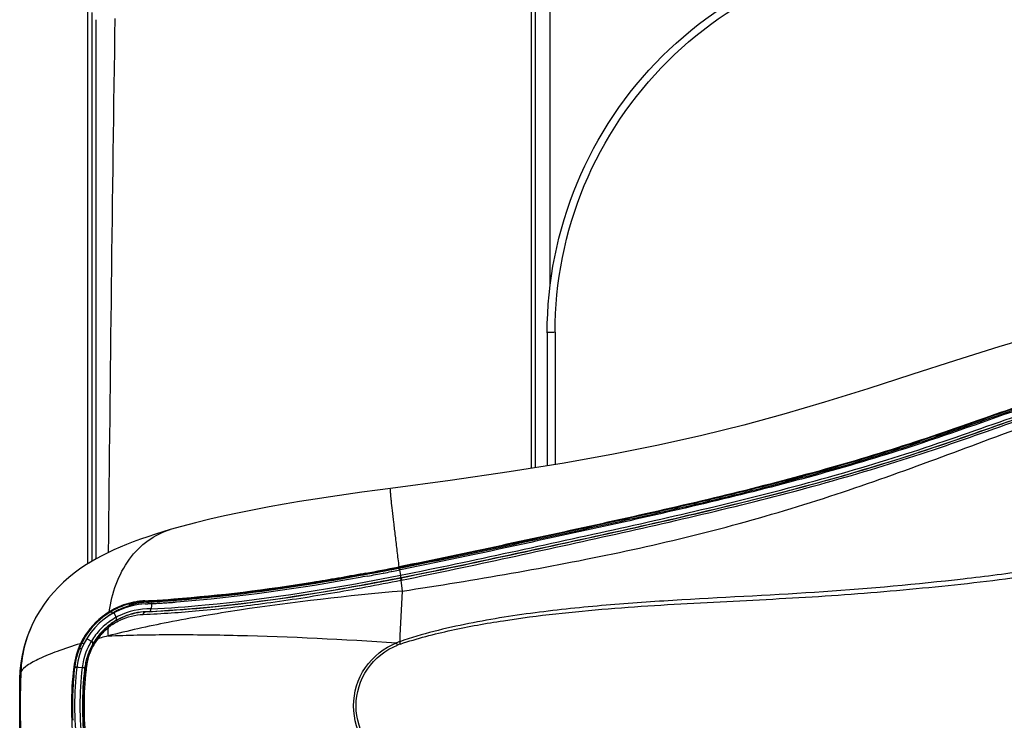
# Model space of a CAD drawing. Units: millimetres. Extents: x 39 to 1027, y -965 to 550.
# Drawn here: x 84 to 147, y 440 to 485 of the extents above; entities that cross this region are included whole.
import ezdxf

# ---------------------------------------------------------------- set-up
doc = ezdxf.new("R2010")
doc.units = ezdxf.units.MM
doc.layers.add('Moffat_Details', color=160, linetype='Continuous')
doc.layers.add('Moffat_Profiles', color=10, linetype='Continuous')

msp = doc.modelspace()

# ---------------------------------------------------------------- linework, layer by layer
at = {"layer": 'Moffat_Details', "linetype": 'Continuous'}
for p, q in [((108.617, 449.778), (108.55, 449.765)), ((108.554, 449.746), (108.62, 449.759)), ((108.565, 449.691), (108.626, 449.703)), ((108.64, 449.782), (108.617, 449.778)), ((108.621, 449.759), (108.643, 449.764)), ((108.626, 449.703), (108.648, 449.708)), ((108.626, 449.703), (108.648, 449.575)), ((108.83, 449.616), (108.679, 449.586)), ((106.33, 449.139), (106.144, 449.104)), ((106.178, 449.242), (106.367, 449.276)), ((106.632, 449.194), (106.33, 449.139)), ((106.524, 449.378), (106.354, 449.346)), ((106.358, 449.329), (106.474, 449.35)), ((107.644, 449.385), (107.624, 449.381)), ((108.164, 449.486), (108.128, 449.479)), ((108.615, 449.574), (108.589, 449.568)), ((108.657, 449.582), (108.615, 449.574)), ((108.679, 449.586), (108.657, 449.582)), ((108.657, 449.582), (108.722, 449.25)), ((108.716, 449.075), (108.764, 449.084)), ((108.757, 449.089), (108.764, 449.084)), ((108.745, 448.931), (108.794, 448.94)), ((108.745, 448.931), (108.832, 448.241)), ((91.495, 447.438), (91.538, 447.449)), ((91.514, 447.44), (91.495, 447.438)), ((91.522, 447.344), (91.568, 447.287)), ((91.642, 447.379), (91.657, 447.383)), ((91.657, 447.383), (91.708, 447.319)), ((92.446, 447.618), (92.447, 447.588)), ((92.447, 447.588), (92.545, 447.593)), ((92.732, 447.432), (92.634, 447.427)), ((92.819, 447.437), (92.732, 447.432)), ((92.871, 447.439), (92.819, 447.437)), ((92.863, 447.337), (92.845, 447.099)), ((92.871, 447.439), (92.863, 447.337)), ((92.896, 447.441), (92.871, 447.439)), ((93.279, 447.462), (93.239, 447.46)), ((93.668, 447.486), (93.635, 447.484)), ((90.203, 446.88), (90.176, 446.921)), ((90.471, 446.86), (90.617, 446.572)), ((92.464, 446.909), (92.215, 446.888)), ((92.483, 446.91), (92.464, 446.909)), ((92.716, 446.927), (92.483, 446.91)), ((90.603, 446.364), (90.336, 446.177)), ((89.442, 445.21), (89.513, 445.229)), ((88.347, 444.895), (88.32, 444.887)), ((88.347, 444.895), (88.321, 444.887)), ((88.398, 444.871), (88.347, 444.895)), ((88.398, 444.871), (88.479, 445.032)), ((88.999, 444.611), (88.998, 444.607)), ((89.025, 444.664), (88.999, 444.611)), ((89.046, 444.708), (89.025, 444.664)), ((89.128, 444.879), (89.046, 444.708)), ((108.532, 444.801), (108.474, 444.947)), ((108.723, 444.87), (108.673, 445.018)), ((87.91, 443.39), (87.97, 443.383)), ((87.97, 443.383), (87.967, 443.364)), ((88.018, 443.373), (87.998, 443.372)), ((88.021, 443.394), (88, 443.393)), ((88.19, 443.401), (88.449, 443.364)), ((88.611, 443.333), (88.62, 443.253))]:
    msp.add_line(p, q, dxfattribs=at)
for centre, radius, start, end in [((70.253, 646.495), 200.498, 280.37672, 281.016), ((70.983, 641.334), 195.237, 280.47365, 281.0951), ((71.225, 639.694), 193.562, 280.50767, 281.11809), ((73.826, 625.858), 179.684, 280.51965, 280.68097), ((72.098, 635.02), 189.007, 280.68096, 280.83363), ((70.095, 645.487), 199.664, 280.83972, 280.98112), ((67.911, 656.74), 211.127, 280.99121, 281.10866), ((88.607, 527.061), 79.536, 273.08216, 274.08879), ((216.694, 441.305), 108.085, 176.3206, 178.03118), ((92.677, 442.824), 4.6, 92.75567, 173.21791), ((92.676, 442.824), 4.799, 115.27947, 121.39287), ((92.743, 442.766), 4.835, 114.51675, 119.69395), ((92.677, 442.822), 4.802, 99.44307, 115.28148), ((92.751, 442.747), 4.855, 113.07905, 114.51786), ((92.677, 442.843), 4.26, 87.73645, 117.02096), ((92.866, 442.815), 4.722, 114.92834, 116.47091), ((92.76, 442.725), 4.879, 106.71589, 113.07355), ((92.77, 442.693), 4.912, 106.33817, 106.71888), ((92.775, 442.675), 4.931, 105.04275, 106.3376), ((92.89, 442.837), 4.71, 105.37027, 106.88919), ((92.673, 443.061), 4.532, 103.75325, 104.49954), ((92.675, 443.051), 4.542, 101.10462, 103.75053), ((92.819, 443.25), 4.294, 103.09526, 105.70878), ((92.677, 443.04), 4.554, 99.7641, 101.10774), ((92.775, 443.435), 4.103, 98.85808, 103.08473), ((92.676, 442.829), 4.794, 96.13029, 99.44048), ((92.675, 443.056), 4.538, 98.39933, 99.76303), ((92.678, 443.034), 4.56, 97.03342, 98.3984), ((92.678, 443.031), 4.563, 95.66612, 97.03514), ((92.787, 443.348), 4.191, 94.58592, 98.83205), ((92.677, 442.817), 4.806, 92.75469, 96.1283), ((92.678, 443.03), 4.564, 92.90466, 95.66268), ((88.697, 525.473), 77.945, 272.75692, 273.07891), ((92.803, 443.157), 4.382, 93.22935, 94.60094), ((88.752, 524.357), 77.027, 272.75574, 272.88849), ((88.064, 532.108), 84.634, 273.03463, 274.2101), ((87.49, 537.138), 89.749, 273.23629, 273.4302), ((87.426, 538.181), 90.793, 273.4308, 274.33019), ((88.678, 525.773), 78.446, 273.08222, 273.33322), ((88.613, 526.882), 79.557, 273.36259, 273.61937), ((88.539, 528.045), 80.722, 273.64284, 273.90111), ((92.676, 442.824), 4.799, 121.39572, 147.50204), ((92.714, 442.809), 4.783, 121.66996, 146.77759), ((92.925, 442.704), 4.847, 121.44115, 125.14993), ((92.68, 442.837), 4.266, 118.91155, 125.83905), ((92.734, 442.782), 4.817, 119.69787, 121.70143), ((90.264, 446.772), 0.124, 110.17638, 119.67559), ((90.235, 446.67), 0.234, 46.54713, 53.17151), ((93.087, 442.424), 5.171, 119.76517, 121.35002), ((92.959, 442.647), 4.914, 118.14408, 119.76528), ((92.677, 442.831), 4.096, 99.93249, 120.40949), ((92.677, 442.842), 4.261, 117.02008, 118.91485), ((92.843, 442.864), 4.668, 116.48796, 118.14416), ((92.685, 442.8), 4.115, 96.55275, 118.79852), ((92.677, 442.824), 4.104, 89.45395, 99.92011), ((92.685, 442.832), 4.274, 129.25464, 142.26156), ((92.692, 442.816), 4.118, 130.5492, 140.30851), ((92.653, 442.847), 4.058, 130.12884, 133.28228), ((92.675, 442.846), 4.257, 128.66457, 129.26801), ((92.67, 442.841), 4.085, 123.80822, 130.54047), ((92.665, 442.859), 4.239, 126.42446, 128.66503), ((92.657, 442.843), 4.064, 128.48666, 130.12865), ((99.827, 445.667), 9.734, 178.62195, 181.66919), ((92.353, 443.119), 3.583, 126.77568, 129.05415), ((92.665, 442.833), 4.076, 128.22977, 128.48758), ((92.672, 442.823), 4.089, 126.68115, 128.22914), ((92.664, 442.86), 4.239, 125.84695, 126.42365), ((92.329, 443.151), 3.543, 126.48503, 126.77157), ((90.417, 446.034), 0.198, 184.83806, 190.05703), ((92.374, 443.12), 3.595, 125.13832, 126.77619), ((92.679, 442.814), 4.1, 126.16503, 126.68168), ((92.673, 442.823), 4.089, 124.85813, 126.16362), ((92.403, 443.079), 3.645, 122.90306, 125.13624), ((92.676, 442.818), 4.094, 118.81341, 124.8583), ((92.682, 442.822), 4.107, 120.40809, 123.80726), ((92.688, 442.816), 4.814, 147.49901, 150.98575), ((92.713, 442.809), 4.782, 148.71187, 150.56111), ((92.722, 442.804), 4.793, 146.77925, 148.71207), ((92.689, 442.831), 4.277, 142.27852, 148.72292), ((92.671, 442.834), 4.09, 140.32069, 146.80137), ((92.672, 442.831), 4.083, 143.56496, 146.41617), ((92.679, 442.825), 4.092, 142.19484, 143.56461), ((92.587, 442.915), 3.894, 142.31712, 143.88342), ((92.666, 442.835), 4.076, 133.29786, 142.19279), ((92.493, 442.989), 3.773, 137.6062, 142.33706), ((101.562, 400.741), 46.091, 104.96977, 105.15435), ((102.385, 397.648), 49.292, 104.43596, 104.96596), ((92.678, 442.823), 4.801, 154.43534, 173.21586), ((92.613, 442.857), 4.672, 156.05651, 159.20192), ((92.66, 442.837), 4.722, 155.71494, 156.06049), ((92.666, 442.828), 4.788, 150.98514, 154.43046), ((92.683, 442.826), 4.748, 155.01613, 155.71461), ((92.711, 442.813), 4.778, 154.49673, 155.01632), ((92.696, 442.819), 4.762, 150.56105, 152.31426), ((92.696, 442.84), 4.279, 154.5583, 157.3245), ((92.681, 442.847), 4.262, 148.85082, 154.55838), ((92.685, 442.83), 4.104, 152.75836, 158.0199), ((92.684, 442.826), 4.096, 154.17463, 155.78706), ((92.673, 442.832), 4.084, 152.58202, 154.17461), ((92.577, 442.884), 3.904, 152.44026, 155.58159), ((92.676, 442.835), 4.094, 150.04914, 152.75484), ((92.658, 442.839), 4.067, 147.9109, 152.58133), ((92.562, 442.891), 3.888, 143.39069, 152.44158), ((92.688, 442.823), 4.11, 146.80071, 149.99365), ((92.665, 442.835), 4.075, 146.41623, 147.90874), ((110.015, 440.989), 4.247, 108.42272, 111.27059), ((110.015, 440.989), 4.091, 108.41227, 111.25675), ((92.73, 442.822), 4.793, 159.30544, 170.33661), ((92.726, 442.829), 4.311, 157.34173, 165.16108), ((92.71, 442.822), 4.131, 163.02298, 167.97038), ((92.566, 442.894), 3.96, 160.0805, 166.5273), ((92.352, 442.983), 3.659, 163.89148, 170.09555), ((92.691, 442.829), 4.11, 158.02867, 163.02982), ((92.397, 442.968), 3.706, 159.5391, 163.86099), ((92.549, 442.898), 3.943, 157.20173, 160.05643), ((92.561, 442.893), 3.956, 155.94035, 157.20299), ((92.434, 442.955), 3.745, 157.33161, 159.54552), ((92.587, 442.879), 3.915, 155.58141, 157.16697), ((108.607, 440.934), 20.842, 173.23157, 186.76843), ((108.666, 440.936), 20.84, 173.31026, 177.46713), ((108.565, 440.934), 20.6, 173.21791, 186.78209), ((92.84, 442.805), 4.904, 170.35291, 173.22213), ((85.45, 423.938), 19.656, 81.98859, 82.20972), ((108.644, 440.934), 20.341, 173.13811, 186.8619), ((92.765, 442.819), 4.35, 166.16945, 172.79716), ((92.74, 442.824), 4.326, 165.1543, 166.16186), ((108.577, 440.933), 20.11, 173.14537, 173.36847), ((92.722, 442.821), 4.142, 170.44796, 172.89541), ((93.087, 442.799), 4.491, 172.2354, 174.19801), ((92.706, 442.823), 4.127, 167.97515, 170.44836), ((92.787, 442.843), 4.187, 166.56131, 172.278), ((92.621, 442.94), 3.931, 172.07255, 175.96825), ((92.519, 442.953), 3.828, 170.08206, 172.06741), ((108.634, 440.934), 20.166, 173.3906, 186.60938), ((108.68, 440.934), 20.194, 173.40501, 186.59498), ((108.375, 440.934), 19.807, 173.38464, 186.60089), ((108.704, 440.934), 20.879, 177.4667, 182.52775)]:
    msp.add_arc(centre, radius, start, end, dxfattribs=at)
for points, knots in [([(157.47, 462.688), (155.587, 462.317), (151.801, 461.302), (146.158, 459.328), (140.314, 457.284), (134.197, 455.521), (127.912, 453.951), (121.527, 452.518), (115.097, 451.124), (110.799, 450.207), (108.64, 449.782)], [0, 0, 0, 0, 0.113847, 0.232068, 0.354788, 0.481153, 0.609608, 0.739199, 0.869424, 1, 1, 1, 1]), ([(108.643, 449.764), (110.795, 450.186), (115.078, 451.096), (121.485, 452.483), (127.849, 453.909), (134.12, 455.471), (139.239, 456.95), (143.213, 458.262), (147.013, 459.601), (151.616, 461.207), (155.345, 462.222), (157.194, 462.597)], [0, 0, 0, 0, 0.130864, 0.26132, 0.391209, 0.520086, 0.646958, 0.709026, 0.769831, 0.88741, 1, 1, 1, 1]), ([(108.648, 449.708), (110.816, 450.129), (115.132, 451.037), (121.588, 452.422), (127.999, 453.854), (134.311, 455.431), (139.457, 456.929), (143.449, 458.255), (147.264, 459.6), (151.889, 461.197), (155.638, 462.191), (157.496, 462.551)], [0, 0, 0, 0, 0.131051, 0.261716, 0.391787, 0.520803, 0.647675, 0.709674, 0.770371, 0.887697, 1, 1, 1, 1]), ([(108.721, 449.252), (111.063, 449.713), (115.724, 450.712), (122.693, 452.221), (129.598, 453.797), (136.364, 455.546), (142.888, 457.566), (149.09, 459.827), (155.144, 461.74), (159.234, 462.515), (161.254, 462.702)], [0, 0, 0, 0, 0.131865, 0.263348, 0.394018, 0.523163, 0.649412, 0.771133, 0.887874, 1, 1, 1, 1]), ([(108.757, 449.089), (111.103, 449.55), (115.771, 450.551), (122.753, 452.063), (129.671, 453.643), (136.457, 455.398), (143, 457.428), (149.216, 459.694), (155.272, 461.601), (159.359, 462.364), (161.375, 462.544)], [0, 0, 0, 0, 0.131892, 0.263351, 0.394081, 0.523391, 0.649934, 0.771793, 0.88835, 1, 1, 1, 1]), ([(160.154, 462.404), (158.168, 462.153), (154.16, 461.284), (148.223, 459.328), (142.126, 457.125), (135.728, 455.193), (129.118, 453.503), (122.382, 451.976), (115.588, 450.505), (111.045, 449.533), (108.764, 449.084)], [0, 0, 0, 0, 0.113017, 0.230566, 0.35272, 0.478885, 0.607628, 0.737797, 0.868738, 1, 1, 1, 1]), ([(108.794, 448.94), (111.078, 449.397), (115.629, 450.374), (122.433, 451.858), (129.181, 453.393), (135.807, 455.088), (142.222, 457.023), (148.329, 459.235), (154.269, 461.194), (158.277, 462.06), (160.261, 462.31)], [0, 0, 0, 0, 0.131304, 0.262253, 0.392469, 0.521314, 0.647629, 0.76986, 0.88728, 1, 1, 1, 1]), ([(157.22, 462.433), (152.006, 461.369), (142.948, 457.695), (129.628, 454.069), (118.493, 451.66), (111.569, 450.157), (108.83, 449.616)], [0, 0, 0, 0, 0.315946, 0.573979, 0.832012, 1, 1, 1, 1]), ([(108.832, 448.241), (111.151, 448.592), (115.776, 449.341), (122.664, 450.65), (129.445, 452.242), (136.035, 454.203), (142.372, 456.458), (147.505, 458.395), (151.524, 459.838), (154.466, 460.808), (157.364, 461.657), (159.298, 462.126), (160.261, 462.309)], [0, 0, 0, 0, 0.131648, 0.263008, 0.39355, 0.522464, 0.648725, 0.771094, 0.830454, 0.888436, 0.944937, 1, 1, 1, 1]), ([(108.64, 449.782), (108.598, 450.116), (108.518, 450.769), (108.404, 451.713), (108.301, 452.577), (108.215, 453.325), (108.155, 453.863), (108.118, 454.212), (108.098, 454.411), (108.086, 454.561), (108.072, 454.678), (108.079, 454.728), (108.069, 454.771), (108.076, 454.772)], [0, 0, 0, 0, 0.200795, 0.392774, 0.568331, 0.720467, 0.842603, 0.890995, 0.930653, 0.961389, 0.983035, 0.995733, 1, 1, 1, 1]), ([(174.839, 454.423), (173.776, 454.815), (171.471, 455.194), (167.975, 454.823), (164.466, 453.861), (161.523, 452.777), (159.068, 451.914), (156.471, 451.108), (153.078, 450.276), (148.866, 449.531), (143.047, 448.796), (135.624, 448.124), (128.127, 447.784), (122.093, 447.389), (117.566, 446.932), (113.066, 446.24), (110.108, 445.511), (108.673, 445.018)], [0, 0, 0, 0, 0.050552, 0.101959, 0.155781, 0.212403, 0.241763, 0.271793, 0.333629, 0.397358, 0.462446, 0.595099, 0.729526, 0.797055, 0.864679, 0.932345, 1, 1, 1, 1]), ([(108.673, 436.85), (109.744, 436.483), (111.937, 435.894), (116.391, 435.064), (122.02, 434.46), (128.778, 434.06), (135.503, 433.728), (142.141, 433.157), (147.593, 432.53), (151.844, 431.818), (154.919, 431.157), (157.877, 430.351), (160.69, 429.393), (163.382, 428.404), (166.017, 427.558), (168.624, 426.97), (171.217, 426.743), (173.792, 427.012), (176.286, 427.968), (178.501, 429.748), (180.251, 432.24), (181.483, 435.221), (182.165, 438.493), (182.289, 441.879), (181.853, 445.221), (180.864, 448.356), (179.338, 451.09), (177.318, 453.212), (175.67, 454.116), (174.839, 454.423)], [0, 0, 0, 0, 0.034018, 0.068037, 0.136026, 0.203876, 0.27139, 0.338261, 0.403983, 0.43616, 0.467693, 0.498417, 0.528183, 0.556913, 0.584586, 0.61124, 0.637041, 0.662437, 0.688362, 0.716127, 0.746473, 0.778858, 0.812394, 0.846356, 0.880157, 0.913157, 0.944516, 0.97342, 1, 1, 1, 1]), ([(108.723, 444.87), (109.786, 445.224), (111.96, 445.79), (116.375, 446.578), (121.952, 447.168), (128.655, 447.546), (134.23, 447.817), (138.664, 448.131), (141.959, 448.427), (145.224, 448.766), (149.489, 449.289), (153.657, 450.016), (157.667, 451.025), (160.5, 451.918), (163.195, 452.871), (165.816, 453.694), (168.392, 454.288), (170.941, 454.551), (173.464, 454.359), (175.915, 453.525), (178.105, 451.872), (179.83, 449.494), (181.042, 446.616), (181.72, 443.44), (181.861, 440.145), (181.463, 436.886), (180.529, 433.828), (179.068, 431.163), (177.111, 429.103), (175.502, 428.245), (174.694, 427.958)], [0, 0, 0, 0, 0.034146, 0.068345, 0.136694, 0.204991, 0.273042, 0.30688, 0.340524, 0.373913, 0.406964, 0.471538, 0.502755, 0.532979, 0.562044, 0.589926, 0.616704, 0.642528, 0.667782, 0.693292, 0.72038, 0.750018, 0.781842, 0.814942, 0.84853, 0.88197, 0.914572, 0.945458, 0.973848, 1, 1, 1, 1]), ([(90.176, 446.921), (90.337, 448.107), (90.947, 449.861), (92.566, 451.51), (93.557, 452.002), (94.058, 452.149)], [0, 0, 0, 0, 0.525414, 0.770993, 1, 1, 1, 1]), ([(108.626, 449.703), (108.624, 449.717), (108.626, 449.732), (108.616, 449.756), (108.62, 449.759)], [0, 0, 0, 0, 0.717727, 1, 1, 1, 1]), ([(108.648, 449.708), (108.646, 449.721), (108.648, 449.736), (108.639, 449.761), (108.643, 449.764)], [0, 0, 0, 0, 0.709351, 1, 1, 1, 1]), ([(108.716, 449.074), (107.24, 448.785), (101.866, 447.786), (96.424, 447.099), (92.464, 446.909)], [0, 0, 0, 0, 0.274981, 1, 1, 1, 1]), ([(92.717, 446.928), (93.874, 446.987), (99.259, 447.383), (104.598, 448.271), (108.757, 449.089)], [0, 0, 0, 0, 0.214664, 1, 1, 1, 1]), ([(92.845, 447.099), (93.99, 447.16), (99.319, 447.56), (104.603, 448.441), (108.722, 449.25)], [0, 0, 0, 0, 0.214492, 1, 1, 1, 1]), ([(106.354, 449.346), (105.277, 449.148), (101.276, 448.451), (97.238, 447.939), (94.278, 447.728)], [0, 0, 0, 0, 0.269513, 1, 1, 1, 1]), ([(94.278, 447.703), (95.164, 447.768), (99.212, 448.129), (103.234, 448.754), (106.358, 449.329)], [0, 0, 0, 0, 0.218596, 1, 1, 1, 1]), ([(94.464, 447.661), (95.325, 447.728), (99.25, 448.09), (103.15, 448.691), (106.178, 449.242)], [0, 0, 0, 0, 0.219169, 1, 1, 1, 1]), ([(108.716, 449.074), (108.723, 449.063), (108.724, 449.011), (108.739, 448.965), (108.745, 448.931)], [0, 0, 0, 0, 0.286395, 1, 1, 1, 1]), ([(108.757, 449.089), (108.753, 449.089), (108.755, 449.114), (108.742, 449.139), (108.734, 449.193), (108.726, 449.231), (108.721, 449.252)], [0, 0, 0, 0, 0.077209, 0.289374, 0.6096, 1, 1, 1, 1]), ([(108.764, 449.084), (108.773, 449.074), (108.77, 449.019), (108.787, 448.975), (108.794, 448.94)], [0, 0, 0, 0, 0.287617, 1, 1, 1, 1]), ([(92.339, 446.756), (93.526, 446.805), (96.062, 446.985), (100.043, 447.43), (104.326, 448.093), (107.258, 448.633), (108.745, 448.931)], [0, 0, 0, 0, 0.215155, 0.46024, 0.725232, 1, 1, 1, 1]), ([(108.832, 448.241), (105.366, 447.931), (100.376, 447.378), (94.141, 446.318), (91.362, 445.71), (90.097, 445.383)], [0, 0, 0, 0, 0.550406, 0.793346, 1, 1, 1, 1]), ([(90.876, 447.097), (90.931, 447.123), (91.142, 447.216), (91.358, 447.298), (91.522, 447.344)], [0, 0, 0, 0, 0.261498, 1, 1, 1, 1]), ([(91.395, 447.403), (91.388, 447.403), (91.375, 447.402), (91.363, 447.4), (91.357, 447.398)], [0, 0, 0, 0, 0.5071, 1, 1, 1, 1]), ([(92.717, 446.928), (92.735, 446.929), (92.771, 446.937), (92.805, 446.982), (92.817, 447.039), (92.836, 447.077), (92.845, 447.099)], [0, 0, 0, 0, 0.238754, 0.447249, 0.694937, 1, 1, 1, 1]), ([(90.376, 446.857), (90.364, 446.867), (90.318, 446.895), (90.257, 446.902), (90.221, 446.888)], [0, 0, 0, 0, 0.285095, 1, 1, 1, 1]), ([(90.423, 446.139), (90.569, 446.234), (91.161, 446.561), (91.838, 446.728), (92.339, 446.756)], [0, 0, 0, 0, 0.257695, 1, 1, 1, 1]), ([(90.603, 446.364), (90.616, 446.373), (90.663, 446.433), (90.644, 446.52), (90.617, 446.572)], [0, 0, 0, 0, 0.207659, 1, 1, 1, 1]), ([(92.339, 446.756), (92.342, 446.777), (92.357, 446.843), (92.417, 446.905), (92.464, 446.909)], [0, 0, 0, 0, 0.309131, 1, 1, 1, 1]), ([(90.128, 446.024), (90.103, 446.005), (90.088, 445.956), (90.093, 445.913), (90.095, 445.901)], [0, 0, 0, 0, 0.71194, 1, 1, 1, 1]), ([(89.446, 445.333), (89.427, 445.31), (89.423, 445.26), (89.436, 445.221), (89.442, 445.21)], [0, 0, 0, 0, 0.709764, 1, 1, 1, 1]), ([(90.097, 445.384), (91.339, 445.44), (94.088, 445.492), (100.218, 445.415), (105.1, 445.174), (108.474, 444.947)], [0, 0, 0, 0, 0.202871, 0.448328, 1, 1, 1, 1]), ([(88.32, 444.887), (87.826, 444.738), (86.948, 444.448), (85.812, 443.991), (85.032, 443.576), (84.641, 443.266), (84.545, 443.108)], [0, 0, 0, 0, 0.367406, 0.657736, 0.867964, 1, 1, 1, 1]), ([(88.408, 444.884), (88.406, 444.882), (88.402, 444.878), (88.399, 444.873), (88.398, 444.871)], [0, 0, 0, 0, 0.502512, 1, 1, 1, 1]), ([(88.572, 444.898), (88.555, 444.903), (88.502, 444.915), (88.434, 444.911), (88.408, 444.884)], [0, 0, 0, 0, 0.324281, 1, 1, 1, 1]), ([(89.128, 444.879), (89.134, 444.891), (89.142, 444.964), (89.079, 445.02), (89.033, 445.052)], [0, 0, 0, 0, 0.192142, 1, 1, 1, 1]), ([(108.474, 436.921), (107.684, 437.228), (106.26, 438.358), (105.474, 440.934), (106.26, 443.511), (107.684, 444.641), (108.474, 444.947)], [0, 0, 0, 0, 0.249962, 0.5, 0.75003, 1, 1, 1, 1]), ([(108.532, 437.067), (107.771, 437.364), (106.4, 438.454), (105.645, 440.934), (106.4, 443.415), (107.771, 444.505), (108.532, 444.801)], [0, 0, 0, 0, 0.250266, 0.500007, 0.749736, 1, 1, 1, 1]), ([(88.255, 444.531), (88.253, 444.528), (88.25, 444.524), (88.247, 444.518), (88.246, 444.516)], [0, 0, 0, 0, 0.500586, 1, 1, 1, 1]), ([(88.416, 444.556), (88.399, 444.559), (88.346, 444.567), (88.28, 444.559), (88.255, 444.531)], [0, 0, 0, 0, 0.313337, 1, 1, 1, 1]), ([(88.979, 444.399), (88.971, 444.408), (88.948, 444.437), (88.937, 444.482), (88.949, 444.506)], [0, 0, 0, 0, 0.308151, 1, 1, 1, 1]), ([(87.972, 443.367), (87.971, 443.367), (87.969, 443.366), (87.968, 443.364), (87.967, 443.364)], [0, 0, 0, 0, 0.599722, 1, 1, 1, 1]), ([(87.974, 443.387), (87.973, 443.387), (87.971, 443.386), (87.97, 443.384), (87.97, 443.383)], [0, 0, 0, 0, 0.576021, 1, 1, 1, 1]), ([(87.998, 443.372), (87.992, 443.372), (87.984, 443.371), (87.975, 443.369), (87.972, 443.367)], [0, 0, 0, 0, 0.602501, 1, 1, 1, 1]), ([(88, 443.393), (87.994, 443.392), (87.986, 443.391), (87.977, 443.389), (87.974, 443.387)], [0, 0, 0, 0, 0.588962, 1, 1, 1, 1]), ([(88.112, 443.391), (88.102, 443.392), (88.072, 443.394), (88.042, 443.394), (88.021, 443.394)], [0, 0, 0, 0, 0.300327, 1, 1, 1, 1]), ([(88.611, 443.333), (88.61, 443.341), (88.571, 443.343), (88.551, 443.352), (88.532, 443.355)], [0, 0, 0, 0, 0.281888, 1, 1, 1, 1]), ([(88.62, 443.253), (88.62, 443.244), (88.656, 443.23), (88.68, 443.221), (88.7, 443.216)], [0, 0, 0, 0, 0.300846, 1, 1, 1, 1])]:
    msp.add_open_spline(points, degree=3, knots=knots, dxfattribs=at)
for points in [[(106.144, 449.104), (102.283, 448.399), (98.397, 447.829), (94.455, 447.54)], [(91.522, 447.344), (91.49, 447.378), (91.441, 447.403), (91.395, 447.403)], [(91.657, 447.383), (91.621, 447.42), (91.565, 447.444), (91.514, 447.44)], [(92.556, 447.533), (92.53, 447.564), (92.488, 447.588), (92.447, 447.588)], [(89.706, 445.534), (89.826, 445.665), (89.958, 445.788), (90.095, 445.901)], [(90.223, 446.067), (90.219, 446.051), (90.218, 446.034), (90.22, 446.017)], [(90.26, 446.124), (90.241, 446.111), (90.228, 446.089), (90.223, 446.067)], [(88.748, 445.217), (88.841, 445.158), (88.936, 445.103), (89.033, 445.052)], [(88.109, 443.369), (88.079, 443.372), (88.048, 443.374), (88.018, 443.373)], [(88.532, 443.355), (88.504, 443.359), (88.476, 443.362), (88.449, 443.364)]]:
    msp.add_open_spline(points, degree=3, dxfattribs=at)
at = {"layer": 'Moffat_Profiles', "linetype": 'Continuous'}
for p, q in [((117.315, 456.098), (117.315, 536.964)), ((118.265, 467.681), (118.265, 511.134)), ((117.055, 456.056), (117.055, 509.964)), ((88.814, 449.98), (88.819, 485.129)), ((89.06, 485.06), (89.056, 450.127)), ((89.316, 484.612), (89.314, 450.277)), ((118.065, 464.67), (118.065, 456.219)), ((118.565, 464.713), (118.565, 456.299)), ((94.058, 452.149), (94.059, 452.149)), ((94.045, 447.511), (94.031, 447.51)), ((94.455, 447.54), (94.349, 447.532)), ((85.495, 446.557), (85.449, 446.471)), ((85.495, 446.557), (85.504, 446.573)), ((84.472, 438.979), (84.472, 442.889))]:
    msp.add_line(p, q, dxfattribs=at)
for points in [[(166.041, 466.626), (164.351, 466.713), (162.618, 466.724), (160.787, 466.651), (158.817, 466.481), (156.727, 466.201), (154.528, 465.804), (152.166, 465.273), (149.576, 464.591), (146.828, 463.782), (144.063, 462.913), (141.29, 462.017), (138.482, 461.114), (135.736, 460.261), (133.131, 459.499), (130.578, 458.806), (127.922, 458.149), (125.16, 457.533), (122.287, 456.958), (119.138, 456.392), (115.652, 455.829), (111.887, 455.28), (108.076, 454.773)], [(108.076, 454.773), (107.26, 454.667), (106.262, 454.533), (105.264, 454.393), (104.271, 454.248), (103.284, 454.097), (102.3, 453.938), (101.323, 453.773), (100.354, 453.599), (99.393, 453.417), (98.442, 453.225), (97.505, 453.024), (96.58, 452.812), (95.668, 452.588), (94.777, 452.353), (94.058, 452.149)], [(94.059, 452.149), (93.649, 452.027), (93.128, 451.864), (92.632, 451.701), (92.159, 451.536), (91.708, 451.37), (91.276, 451.202), (90.862, 451.031), (90.464, 450.855), (90.078, 450.675), (89.702, 450.486), (89.336, 450.289), (88.977, 450.082), (88.625, 449.862), (88.278, 449.627), (87.935, 449.375), (87.596, 449.103), (87.263, 448.81), (86.936, 448.494), (86.618, 448.153), (86.312, 447.788), (86.019, 447.398), (85.745, 446.984), (85.504, 446.573)], [(85.449, 446.471), (85.236, 446.042), (85.045, 445.595), (84.879, 445.132), (84.738, 444.654), (84.624, 444.164), (84.54, 443.663), (84.486, 443.155), (84.471, 442.891)]]:
    msp.add_lwpolyline(points, dxfattribs=at)
for centre, radius, start, end in [((6042.116, 394.649), 5952.265, 179.1332285, 179.4605268), ((166.84, 441.07), 27.732, 139.13634, 139.85355), ((88.466, 529.116), 81.795, 273.91126, 274.12431), ((87.379, 538.835), 91.449, 274.32861, 274.44331), ((92.42, 442.793), 7.882, 151.47781, 177.71333), ((140.73, 440.934), 56.227, 177.78397, 182.21569)]:
    msp.add_arc(centre, radius, start, end, dxfattribs=at)
for points, knots in [([(118.065, 464.67), (118.065, 467.909), (119.367, 474.463), (124.935, 482.741), (133.244, 488.28), (139.814, 489.575), (143.065, 489.575)], [0, 0, 0, 0, 0.249566, 0.499377, 0.749553, 1, 1, 1, 1]), ([(118.565, 464.713), (118.565, 467.888), (119.841, 474.311), (125.298, 482.423), (133.44, 487.852), (139.879, 489.12), (143.065, 489.12)], [0, 0, 0, 0, 0.24957, 0.499377, 0.74955, 1, 1, 1, 1]), ([(118.565, 464.713), (118.447, 464.713), (118.334, 464.675), (118.065, 464.72), (118.065, 464.67)], [0, 0, 0, 0, 0.702824, 1, 1, 1, 1]), ([(84.545, 443.108), (84.534, 443.09), (84.498, 443.022), (84.474, 442.945), (84.472, 442.89)], [0, 0, 0, 0, 0.280659, 1, 1, 1, 1])]:
    msp.add_open_spline(points, degree=3, knots=knots, dxfattribs=at)

doc.saveas('drawing.dxf')
